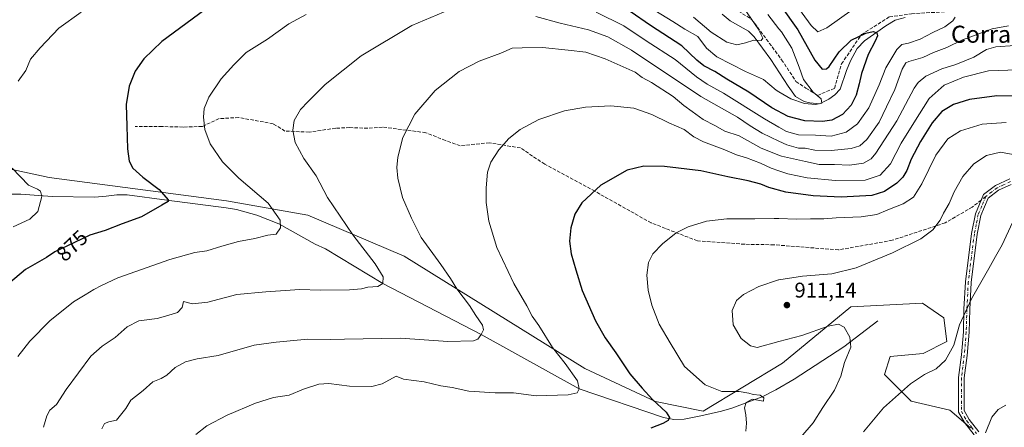
# Model space of a CAD drawing. Units: metres. Extents: x 573288 to 576740, y 4733448 to 4735798.
# Drawn here: x 574430 to 574892, y 4734285 to 4734476 of the extents above; entities that cross this region are included whole.
import ezdxf
from ezdxf.enums import TextEntityAlignment as Align

# ---------------------------------------------------------------- set-up
doc = ezdxf.new("R2010")
doc.units = ezdxf.units.M
doc.header["$MEASUREMENT"] = 0
doc.linetypes.add('DGN Style 3', pattern=[2.307223458686699, 1.648016756204785, -0.6592067024819142])
doc.linetypes.add('DGN Style 4', pattern=[2.6384748266838614, 1.318413404963828, -0.6592067024819142, 0.001648016756204785, -0.6592067024819142])
for name, color, linetype, lineweight in [('Arbolado forestal CxS', 92, 'Continuous', 0), ('Camino Cxs', 7, 'Continuous', 0), ('Camino eje', 30, 'DGN Style 4', 13), ('Corriente natural lineal', 142, 'Continuous', 13), ('Curva de nivel maestra', 30, 'Continuous', 30), ('Curva de nivel normal', 30, 'Continuous', 0), ('Punto de cota en terreno', 7, 'Continuous', 0), ('Rótulo de curva de nivel directora', 7, 'Continuous', 0), ('Rótulo de punto de cota en terreno', 7, 'Continuous', 0), ('Senda', 7, 'DGN Style 3', 0), ('Senda no paivmentada conexión', 7, 'DGN Style 3', 0), ('Suelo desnudo CxS', 253, 'Continuous', 0), ('Texto cartográfico', 7, 'Continuous', 0)]:
    doc.layers.add(name, color=color, linetype=linetype, lineweight=lineweight)
doc.styles.add('Style-Arial', font='txt')

# ---------------------------------------------------------------- blocks, each defined once
blk = doc.blocks.new('5PATER')
at = {"layer": 'Suelo desnudo CxS', "linetype": 'Continuous', "lineweight": 0}
h = blk.add_hatch(color=51, dxfattribs=at)
edge = h.paths.add_edge_path()
edge.add_ellipse((0, 0), major_axis=(-0.1095731443231308, -0.1110710700762829), ratio=0.9994222409660322, start_angle=0, end_angle=360)

msp = doc.modelspace()

# ---------------------------------------------------------------- linework, layer by layer
at = {"layer": 'Arbolado forestal CxS', "color": 92, "linetype": 'Continuous', "lineweight": 0}
for points in [[(574876.4583000002, 4734284.541099999, 918.8818000000028), (574866.6815, 4734292.924900001, 917.4814000000043), (574848.5247, 4734297.117699999, 915.8083999999944), (574835.9549000004, 4734309.694499999, 913.1362999999984), (574838.7489, 4734318.079500001, 912.6996000000073), (574854.1118999999, 4734319.476500001, 913.9763999999997), (574865.2861000003, 4734325.066099999, 914.9643999999971), (574863.8892999999, 4734336.245100001, 914.0850999999967), (574853.8592999997, 4734343.076500001, 912.9189999999944), (574820.2565000001, 4734341.3817, 911.1165999999939), (574788.1431, 4734314.952299999, 908.0193), (574750.8479000004, 4734292.4055, 902.9885999999971), (574728.4643000001, 4734296.926100001, 900.3218000000053), (574695.3117000004, 4734312.533500001, 896.3445999999967), (574610.4167, 4734365.195499999, 887.8966999999976), (574565.1671000002, 4734384.5141, 882.4750000000058), (574527.0044999998, 4734391.185500001, 877.8752999999997), (574443.6445000004, 4734402.108899999, 871.5375999999961), (574387.8051000005, 4734414.2435, 864.1506999999983)], [(574387.8051000005, 4734414.2435, 864.1506999999983), (574443.6445000004, 4734402.108899999, 871.5375999999961), (574527.0044999998, 4734391.185500001, 877.8752999999997), (574565.1671000002, 4734384.5141, 882.4750000000058), (574610.4167, 4734365.195499999, 887.8966999999976), (574695.3117000004, 4734312.533500001, 896.3445999999967), (574728.4643000001, 4734296.926100001, 900.3218000000053), (574750.8479000004, 4734292.4055, 902.9885999999971), (574788.1431, 4734314.952299999, 908.0193), (574820.2565000001, 4734341.3817, 911.1165999999939), (574853.8592999997, 4734343.076500001, 912.9189999999944), (574863.8892999999, 4734336.245100001, 914.0850999999967), (574865.2861000003, 4734325.066099999, 914.9643999999971), (574854.1118999999, 4734319.476500001, 913.9763999999997), (574838.7489, 4734318.079500001, 912.6996000000073), (574835.9549000004, 4734309.694499999, 913.1362999999984), (574848.5247, 4734297.117699999, 915.8083999999944), (574866.6815, 4734292.924900001, 917.4814000000043), (574876.4583000002, 4734284.541099999, 918.8818000000028)], [(574876.4583000002, 4734284.541099999, 918.8818000000028), (574866.6815, 4734292.924900001, 917.4814000000043), (574848.5247, 4734297.117699999, 915.8083999999944), (574835.9549000004, 4734309.694499999, 913.1362999999984), (574838.7489, 4734318.079500001, 912.6996000000073), (574854.1118999999, 4734319.476500001, 913.9763999999997), (574865.2861000003, 4734325.066099999, 914.9643999999971), (574863.8892999999, 4734336.245100001, 914.0850999999967), (574853.8592999997, 4734343.076500001, 912.9189999999944), (574820.2565000001, 4734341.3817, 911.1165999999939), (574788.1431, 4734314.952299999, 908.0193), (574750.8479000004, 4734292.4055, 902.9885999999971), (574728.4643000001, 4734296.926100001, 900.3218000000053), (574695.3117000004, 4734312.533500001, 896.3445999999967), (574610.4167, 4734365.195499999, 887.8966999999976), (574565.1671000002, 4734384.5141, 882.4750000000058), (574527.0044999998, 4734391.185500001, 877.8752999999997), (574443.6445000004, 4734402.108899999, 871.5375999999961), (574387.8051000005, 4734414.2435, 864.1506999999983)]]:
    msp.add_polyline3d(points, dxfattribs=at)
at = {"layer": 'Camino Cxs', "color": 7, "linetype": 'Continuous', "lineweight": 0}
for points in [[(574878.0601000004, 4734281.270099999, 921.7526000000071), (574873.5401, 4734287.090100001, 922.7648999999947), (574870.7901, 4734291.960100001, 920.4070000000065), (574870.8300999999, 4734308.2401, 917.1726000000054), (574872.1601, 4734318.840100001, 915.939400000003), (574873.0601000004, 4734329.610099999, 915.5786999999982), (574873.3501000004, 4734340.2501, 915.0656000000017), (574874.0401, 4734353.130100001, 914.3521000000038), (574876.9001000002, 4734375.940099999, 913.119000000006), (574878.7200999996, 4734385.1601, 912.670100000003), (574882.5100999996, 4734394.110099999, 913.1733999999997), (574888.1901000004, 4734398.470100001, 914.6218999999984), (574894.8101000004, 4734401.530099999, 914.638699999996)], [(574878.0601000004, 4734281.270099999, 921.7526000000071), (574873.5401, 4734287.090100001, 922.7648999999947), (574870.7901, 4734291.960100001, 920.4070000000065), (574870.8300999999, 4734308.2401, 917.1726000000054), (574872.1601, 4734318.840100001, 915.939400000003), (574873.0601000004, 4734329.610099999, 915.5786999999982), (574873.3501000004, 4734340.2501, 915.0656000000017), (574874.0401, 4734353.130100001, 914.3521000000038), (574876.9001000002, 4734375.940099999, 913.119000000006), (574878.7200999996, 4734385.1601, 912.670100000003), (574882.5100999996, 4734394.110099999, 913.1733999999997), (574888.1901000004, 4734398.470100001, 914.6218999999984), (574894.8101000004, 4734401.530099999, 914.638699999996)], [(574895.5100999996, 4734398.9101, 913.9355999999971), (574889.5800999999, 4734396.1801, 914.2069999999949), (574884.6901000004, 4734392.420100001, 913.6055000000052), (574881.2901, 4734384.370100001, 913.5544999999984), (574879.5301000001, 4734375.520099999, 914.5518000000012), (574876.7001, 4734352.890100001, 914.6416000000027), (574876.0201000003, 4734340.140100001, 915.4410999999964), (574875.7301000003, 4734329.460100001, 916.4138999999997), (574874.8201000001, 4734318.5601, 916.8230999999943), (574873.5000999998, 4734308.0701, 918.1016999999993), (574873.4600999998, 4734292.6601, 920.9612000000053), (574875.7701000003, 4734288.5801, 923.0163999999932), (574880.3501000004, 4734282.670100001, 922.5292999999948)], [(574895.5100999996, 4734398.9101, 913.9355999999971), (574889.5800999999, 4734396.1801, 914.2069999999949), (574884.6901000004, 4734392.420100001, 913.6055000000052), (574881.2901, 4734384.370100001, 913.5544999999984), (574879.5301000001, 4734375.520099999, 914.5518000000012), (574876.7001, 4734352.890100001, 914.6416000000027), (574876.0201000003, 4734340.140100001, 915.4410999999964), (574875.7301000003, 4734329.460100001, 916.4138999999997), (574874.8201000001, 4734318.5601, 916.8230999999943), (574873.5000999998, 4734308.0701, 918.1016999999993), (574873.4600999998, 4734292.6601, 920.9612000000053), (574875.7701000003, 4734288.5801, 923.0163999999932), (574880.3501000004, 4734282.670100001, 922.5292999999948)]]:
    msp.add_polyline3d(points, dxfattribs=at)
at = {"layer": 'Camino eje', "color": 30, "linetype": 'DGN Style 4', "lineweight": 13}
for points in [[(574895.1601, 4734400.220100001, 914.2648999999947), (574891.8501000004, 4734398.690099999, 914.4467000000004), (574888.8850999996, 4734397.325099999, 914.3003999999928), (574886.4401000004, 4734395.4451, 914.1045000000014), (574883.6001000004, 4734393.265100001, 913.385500000004)], [(574883.6001000004, 4734393.265100001, 913.385500000004), (574881.7050999999, 4734388.790100001, 913.0093000000053), (574880.0050999997, 4734384.765100001, 913.0976999999986), (574879.0950999996, 4734380.155099999, 913.4559000000008), (574878.2150999998, 4734375.7301, 913.7017000000051), (574876.8000999996, 4734364.415100001, 914.0391999999993), (574875.3701, 4734353.0101, 914.4973999999929), (574874.6851000004, 4734340.1951, 915.2525000000023), (574874.3951000003, 4734329.5351, 915.9967999999935), (574873.4901000002, 4734318.700099999, 916.3285999999936), (574872.1651, 4734308.155099999, 917.3205000000017), (574872.1250999998, 4734292.3101, 920.314400000003), (574873.5000999998, 4734289.8751, 921.9658000000054), (574874.6551000001, 4734287.835100001, 922.8965999999928), (574876.9151, 4734284.925100001, 922.1830999999949), (574879.2050999999, 4734281.970100001, 922.0295999999945)]]:
    msp.add_polyline3d(points, dxfattribs=at)
at = {"layer": 'Corriente natural lineal', "color": 142, "linetype": 'Continuous', "lineweight": 13}
for points in [[(574845.7301000003, 4734477.300100001, 878.2618999999978), (574841.0800999999, 4734476.0601, 877.7912999999972), (574836.6801000005, 4734473.470100001, 876.6619000000064), (574826.5900999998, 4734466.380100001, 875.3466999999946), (574823.2001, 4734462.6801, 874.6247000000004), (574820.0701000001, 4734456.890100001, 873.8703999999999), (574818.1801000005, 4734452.350099999, 873.4314000000013), (574815.1901000004, 4734443.590100001, 872.2853000000032), (574812.6501000002, 4734440.9901, 871.6542999999948), (574809.9101, 4734438.940099999, 870.9134000000049), (574805.5100999996, 4734436.8101, 870.0573000000004), (574800.8800999997, 4734437.270099999, 869.4603999999963), (574798.3201000001, 4734437.9301, 869.2845999999992), (574794.1700999998, 4734440.280099999, 868.9643999999971), (574790.7500999998, 4734445.030099999, 867.8295000000071), (574782.6801000005, 4734457.610099999, 865.494200000001), (574774.8601000002, 4734468.3101, 863.7516999999935), (574772.1300999997, 4734470.860099999, 863.1254999999946), (574763.5701000001, 4734475.790100001, 861.343399999998), (574759.8501000004, 4734478.9301, 860.700800000006)], [(574832.9501, 4734334.780099999, 911.5503000000026), (574816.9401000004, 4734322.6501, 909.7945000000036), (574793.5900999998, 4734307.520099999, 906.9043999999994), (574785.0301000001, 4734302.4101, 905.9807000000001), (574778.6401000004, 4734299.200099999, 905.3763999999937), (574764.2401000002, 4734293.860099999, 904.018200000006), (574759.4200999998, 4734292.420100001, 903.4138999999997), (574749.7200999996, 4734290.210100001, 902.607999999993), (574741.9901000002, 4734288.690099999, 901.2584000000062), (574737.0201000003, 4734288.440099999, 900.7057999999961), (574732.2701000003, 4734289.5101, 900.1594000000041), (574692.6900000004, 4734302.9, 895.5773999999947), (574646.5499999998, 4734328.4, 889.8169999999956), (574600.3799999999, 4734352.350000001, 885.1723000000056), (574573.4248000003, 4734368.729900001, 882.1877999999997), (574568.5601000004, 4734370.9101, 881.6827000000048), (574551.5000999998, 4734380.4801, 879.9633999999934), (574541.2701000003, 4734384.520099999, 878.8640000000015), (574531.6700999998, 4734387.0801, 877.8181999999942), (574526.7701000003, 4734387.9101, 877.4018000000069), (574498.9901000002, 4734391.460100001, 874.9330000000045), (574480.3400999998, 4734394.090100001, 873.369200000001), (574475.4301000005, 4734394.020099999, 872.8653999999952), (574470.5301000001, 4734393.3301, 872.2697999999947), (574465.0100999996, 4734392.890100001, 871.574099999998), (574445.0401, 4734393.1801, 870.1022999999988), (574430.3901000004, 4734394.300100001, 869.0121000000073), (574421.7600999996, 4734394.270099999, 867.794399999999)]]:
    msp.add_polyline3d(points, dxfattribs=at)
at = {"layer": 'Curva de nivel maestra', "color": 30, "linetype": 'Continuous', "lineweight": 30, "flags": 128}
for points, elevation in [([(574522.7699999996, 4734485.340100001), (574496.6699999999, 4734466.030099999), (574488.2000000002, 4734457.870100001), (574484.04, 4734452.0601), (574481.3099999996, 4734445.0001), (574479.9100000003, 4734436.5001), (574480.25, 4734426.2601), (574480.4900000002, 4734415.6501), (574481.2999999998, 4734409.790100001), (574483.0499999998, 4734406.520099999), (574487.6699999999, 4734402.390100001), (574495.3799999999, 4734396.4901), (574499.6100000005, 4734391.6601), (574499.5199999996, 4734390.850099999), (574496.6799999997, 4734389.120100001), (574487.1100000005, 4734383.640100001), (574478, 4734380.470100001), (574470.0599999996, 4734377.280099999), (574462.8799999999, 4734375.130100001), (574455.6699999999, 4734371.610099999), (574446.3399999999, 4734367.290100001), (574442.4900000002, 4734364.6601), (574439.2199999997, 4734362.790100001), (574432.6100000005, 4734359.020099999), (574419.4500000002, 4734347.920100001)], 875), ([(574787.1699999999, 4734482.9101), (574795.3399999999, 4734471.470100001), (574803.3099999996, 4734457.350099999), (574806.79, 4734453.0001), (574808.75, 4734453.210100001), (574809.9699999997, 4734454.290100001), (574814.6900000004, 4734461.130100001), (574820.4000000004, 4734466.600099999), (574827.3200000003, 4734469.960100001), (574830.7000000002, 4734470.770099999), (574832.3899999997, 4734470.130100001), (574832.7199999997, 4734468.7301), (574831.6299999999, 4734466.1601), (574828.3600000005, 4734459.970100001), (574825.2400000002, 4734451.020099999), (574824.1900000004, 4734446.130100001), (574822.6299999999, 4734440.860099999), (574820.3300000001, 4734436.120100001), (574816.3300000001, 4734431.710100001), (574811.2400000002, 4734429.110099999), (574806.9100000003, 4734428.4001), (574798.6200000001, 4734428.7301), (574790.7800000003, 4734430.7501), (574783.0800000001, 4734434.860099999), (574772.3600000005, 4734442.200099999), (574761.9199999999, 4734448.300100001), (574756.2999999998, 4734452.020099999), (574751.1799999997, 4734454.5601), (574747.8200000003, 4734457.3101), (574740.8399999999, 4734464.0001), (574726.0999999996, 4734473.540100001), (574716.5800000001, 4734480.170100001)], 875), ([(574901.3899999997, 4734440.380100001), (574888.7100000001, 4734440.5601), (574875.9699999997, 4734438.860099999), (574868.4900000002, 4734436.420100001), (574862.9600000001, 4734433.110099999), (574858.3499999996, 4734427.9101), (574852.9000000004, 4734419.0601), (574848.5700000003, 4734410.800100001), (574846.5599999996, 4734405.520099999), (574844.6600000003, 4734402.3201), (574841.7599999999, 4734399.5601), (574836.0499999998, 4734395.530099999), (574830.0700000003, 4734393.770099999), (574815.6299999999, 4734392.960100001), (574802.5700000003, 4734393.4801), (574789.7300000004, 4734395.3301), (574781.6600000003, 4734397.420100001), (574777.9699999997, 4734399.0101), (574771.9199999999, 4734400.6501), (574762.4100000003, 4734402.420100001), (574749.7199999997, 4734405.220100001), (574732.7599999999, 4734407.2601), (574723, 4734407.4801), (574715.2000000002, 4734405.630100001), (574702.79, 4734398.600099999), (574693.8700000001, 4734390.340100001), (574690.5999999996, 4734384.9801), (574688.6299999999, 4734378.5701), (574688.1200000001, 4734372.300100001), (574688.9100000003, 4734366.380100001), (574691.0899999999, 4734358.8301), (574693.9900000002, 4734349.1601), (574700.2999999998, 4734334.840100001), (574704.8600000005, 4734326.880100001), (574709.8200000003, 4734319.840100001), (574716.4900000002, 4734309.880100001), (574722.2599999999, 4734303.2601), (574727.0499999998, 4734297.920100001), (574733.5099999999, 4734292.0001), (574735.0800000001, 4734289.440099999), (574734.4299999997, 4734288.050100001), (574731.8799999999, 4734286.640100001), (574726.2000000002, 4734284.4301)], 900)]:
    msp.add_lwpolyline(points, dxfattribs=dict(at, elevation=elevation))
at = {"layer": 'Curva de nivel normal', "color": 30, "linetype": 'Continuous', "lineweight": 0, "flags": 128}
for points, elevation in [([(574634.8799999999, 4734482.2601), (574614, 4734473.540100001), (574590.1799999997, 4734459.290100001), (574573.3899999997, 4734445.890100001), (574565.3899999997, 4734437.920100001), (574561.7699999996, 4734434.110099999), (574558.79, 4734428.870100001), (574558.0800000001, 4734424.440099999), (574559.2599999999, 4734418.600099999), (574563.3200000003, 4734411.1601), (574569.0599999996, 4734402.880100001), (574574.3899999997, 4734392.8301), (574586.3200000003, 4734375.1801), (574596.7599999999, 4734361.6501), (574600.5300000003, 4734355.440099999), (574600.3799999999, 4734352.350099999), (574598, 4734350.9301), (574593.3399999999, 4734350.5801), (574590.4199999999, 4734349.890100001), (574584.6799999997, 4734349.390100001), (574570.9600000001, 4734349.3201), (574561.3799999999, 4734349.590100001), (574545.4199999999, 4734348.4801), (574531.8600000005, 4734347.2601), (574518.1900000004, 4734343.5801), (574510.9800000004, 4734342.800100001), (574506.75, 4734343.970100001), (574506.0999999996, 4734341.140100001), (574504.0300000003, 4734338.800100001), (574499.5099999999, 4734337.3101), (574494.3700000001, 4734335.940099999), (574485.8200000003, 4734334.9001), (574480.3399999999, 4734332.020099999), (574474.6699999999, 4734326.970100001), (574468.6699999999, 4734322.940099999), (574463.3399999999, 4734318.2301), (574451.7400000002, 4734302.530099999), (574447.1399999997, 4734295.610099999), (574444.0999999996, 4734292.8301), (574442.6100000005, 4734290.1601), (574441, 4734284.8301)], 885), ([(574781.1600000003, 4734478.6601), (574786.4670000002, 4734471.920800001), (574787.5700000003, 4734470.520099999), (574792.54, 4734462.840100001), (574796.0099999999, 4734453.940099999), (574798.0199999996, 4734448.2601), (574802.4600000001, 4734442.2601), (574806.2300000004, 4734439.100099999), (574806.5099999999, 4734437.110099999), (574803.6600000003, 4734436.4101), (574798.4800000004, 4734436.9301), (574792, 4734439.130100001), (574786.4670000002, 4734442.3805), (574785.1399999997, 4734443.1601), (574779.1299999999, 4734448.1501), (574770.7300000004, 4734451.9901), (574757.3200000003, 4734458.840100001), (574752.3700000001, 4734462.850099999), (574748.3099999996, 4734468.3301), (574742.2000000002, 4734471.840100001), (574736.5899999999, 4734475.460100001), (574728.1200000001, 4734480.620100001)], 870), ([(574770.0700000003, 4734481.5001), (574776.7599999999, 4734471.9301), (574778.8499999996, 4734467.600099999), (574778.0599999996, 4734466.5801), (574774.6600000003, 4734466.6501), (574770.6600000003, 4734465.340100001), (574766.6600000003, 4734464.540100001), (574762, 4734465.710100001), (574754.5800000001, 4734470.350099999), (574746.3300000001, 4734477.4901)], 865), ([(574794.3600000005, 4734483.4101), (574801.5099999999, 4734473.620100001), (574804.6600000003, 4734470.520099999), (574808.9900000002, 4734472.5001), (574820.9000000004, 4734480.860099999)], 880), ([(574564.4800000004, 4734478.780099999), (574556.3399999999, 4734474.280099999), (574546.2599999999, 4734467.190099999), (574536.2199999997, 4734460.880100001), (574530.4000000004, 4734455.130100001), (574524.5300000003, 4734448.5801), (574518.7400000002, 4734439.870100001), (574516.5599999996, 4734434.620100001), (574516.25, 4734430.4301), (574516.8300000001, 4734424.7501), (574519.29, 4734417.9901), (574525.1600000003, 4734409.540100001), (574532.8200000003, 4734401.860099999), (574546.4900000002, 4734390.0701), (574552.2699999996, 4734382.100099999), (574552.4100000003, 4734378.5601), (574550.3899999997, 4734375.620100001), (574546.3499999996, 4734375.100099999), (574540.3399999999, 4734373.550100001), (574532.6699999999, 4734372.040100001), (574524.7599999999, 4734369.9801), (574517.7000000002, 4734367.780099999), (574512.0899999999, 4734366.890100001), (574500.3399999999, 4734363.720100001), (574476, 4734354.9801), (574468.3399999999, 4734351.450099999), (574464.6500000004, 4734349.5801), (574460.5800000001, 4734347.040100001), (574455.0899999999, 4734343.700099999), (574443.9800000004, 4734334.880100001), (574434.5599999996, 4734325.350099999), (574429.04, 4734318.100099999)], 880), ([(574458.8099999996, 4734479.8301), (574448.2199999997, 4734472.3301), (574439.4699999997, 4734463.040100001), (574435, 4734457.7401), (574432.7199999997, 4734452.420100001), (574429.1900000004, 4734447.340100001)], 870), ([(574894.29, 4734473.360099999), (574886.54, 4734472.040100001), (574878.9900000002, 4734469.1601), (574872.6600000003, 4734466.7601), (574865.3399999999, 4734463.280099999), (574859.0599999996, 4734460.940099999), (574853.9400000004, 4734458.520099999), (574847.4299999997, 4734456.710100001), (574846.0800000001, 4734456.020099999), (574844.3200000003, 4734453.0601), (574840.8799999999, 4734443.520099999), (574837.0300000003, 4734435.370100001), (574833.5700000003, 4734428.1801), (574827.6399999997, 4734420.020099999), (574824.5, 4734417.0001), (574820.29, 4734415.800100001), (574810.9400000004, 4734414.780099999), (574803.29, 4734415.040100001), (574798.8200000003, 4734415.970100001), (574795.5499999998, 4734415.960100001), (574790.1500000004, 4734417.4801), (574786.4670000002, 4734419.234099999), (574778.5800000001, 4734422.9901), (574772.9800000004, 4734426.380100001), (574767.0300000003, 4734430.470100001), (574749.7800000003, 4734440.270099999), (574737.9100000003, 4734448.270099999), (574724.8399999999, 4734456.8201), (574717.1900000004, 4734461.960100001), (574706.0499999998, 4734468.2401), (574697, 4734471.590100001), (574683.7599999999, 4734474.610099999), (574672.3300000001, 4734477.800100001)], 885), ([(574869.2000000002, 4734477.5001), (574868.1100000005, 4734475.7601), (574864.3300000001, 4734472.890100001), (574858.6600000003, 4734470.210100001), (574852.6900000004, 4734467.100099999), (574847.3399999999, 4734465.280099999), (574844.2199999997, 4734464.710100001), (574841.7300000004, 4734462.220100001), (574836.6500000004, 4734453.6801), (574833.4900000002, 4734445.670100001), (574828.6600000003, 4734434.850099999), (574823.3700000001, 4734427.4001), (574818.0899999999, 4734423.4801), (574810.9000000004, 4734421.620100001), (574803.6100000005, 4734422.020099999), (574795.5599999996, 4734422.2601), (574789.9900000002, 4734423.800100001), (574786.4670000002, 4734425.801999999), (574779.6600000003, 4734429.670100001), (574760.3399999999, 4734441.7601), (574752.6699999999, 4734446.030099999), (574747.6699999999, 4734449.5101), (574737.6699999999, 4734457.5701), (574724.0599999996, 4734466.420100001), (574713.5999999996, 4734473.450099999), (574700.5300000003, 4734479.7501)], 880), ([(574468.4000000004, 4734284.050100001), (574469.7400000002, 4734286.550100001), (574471.7199999997, 4734287.3301), (574475.3300000001, 4734288.2501), (574479.7199999997, 4734293.7401), (574482, 4734297.550100001), (574487.9299999997, 4734302.050100001), (574492.3799999999, 4734306.170100001), (574496.2599999999, 4734307.700099999), (574499, 4734309.340100001), (574502.8499999996, 4734312.860099999), (574507.7199999997, 4734315.630100001), (574513.1799999997, 4734316.940099999), (574523, 4734318.640100001), (574539.9299999997, 4734323.470100001), (574550.3600000005, 4734324.8201), (574565.2599999999, 4734326.170100001), (574575.9299999997, 4734326.020099999), (574582.3700000001, 4734326.190099999), (574608.6699999999, 4734326.6501), (574630.9699999997, 4734325.120100001), (574642.9900000002, 4734325.450099999), (574644.9800000004, 4734326.290100001), (574646.5499999998, 4734328.4001), (574647.7400000002, 4734330.6601), (574647.1600000003, 4734332.7601), (574644.1200000001, 4734337.340100001), (574641.1699999999, 4734341.9901), (574635.2300000004, 4734349.800100001), (574632.2199999997, 4734354.800100001), (574627.6799999997, 4734361.2601), (574618.3700000001, 4734373.9301), (574613.9100000003, 4734383.0601), (574609.7000000002, 4734392.7401), (574607.4000000004, 4734401.8201), (574607.0199999996, 4734406.800100001), (574607.4199999999, 4734411.770099999), (574609.8099999996, 4734420.9001), (574615.4900000002, 4734431.880100001), (574625.0499999998, 4734443.040100001), (574636.25, 4734451.940099999), (574645.6900000004, 4734456.8301), (574655.79, 4734460.5801), (574661.1100000005, 4734462.860099999), (574665.8300000001, 4734463.120100001), (574675.3600000005, 4734463.190099999), (574687.4400000004, 4734461.940099999), (574695.6799999997, 4734460.9801), (574704.7999999998, 4734457.960100001), (574714.7599999999, 4734453.470100001), (574718.9400000004, 4734451.620100001), (574722.2800000003, 4734449.200099999), (574726.6600000003, 4734446.770099999), (574736.8300000001, 4734440.2401), (574741.7599999999, 4734436.0101), (574745.6699999999, 4734433.1601), (574750.9299999997, 4734429.420100001), (574756.4000000004, 4734426.6601), (574761.0099999999, 4734423.9301), (574767.7000000002, 4734421.7301), (574778.1299999999, 4734415.9001), (574786.4670000002, 4734412.7204), (574787.7000000002, 4734412.2501), (574798.9900000002, 4734409.640100001), (574805.3300000001, 4734408.2601), (574812.4699999997, 4734408.220100001), (574819.5599999996, 4734407.970100001), (574826.1399999997, 4734408.890100001), (574829.6900000004, 4734410.9901), (574831.9600000001, 4734413.5801), (574841.8700000001, 4734428.800100001), (574849.9600000001, 4734444.0801), (574851.8200000003, 4734446.840100001), (574855.4600000001, 4734449.780099999), (574862.8799999999, 4734453.170100001), (574869.4600000001, 4734455.220100001), (574877.9800000004, 4734458.6601), (574883.9500000002, 4734462.2301), (574888.2400000002, 4734463.5001), (574897.2199999997, 4734464.1601)], 890), ([(574898.4800000004, 4734452.770099999), (574884.9199999999, 4734452.290100001), (574873.1399999997, 4734449.3201), (574864.0999999996, 4734445.590100001), (574857.0099999999, 4734439.3301), (574849.75, 4734427.8301), (574843.8600000005, 4734418.280099999), (574838.7800000003, 4734408.6501), (574834.0300000003, 4734403.2601), (574826.9199999999, 4734400.9901), (574812.9900000002, 4734400.700099999), (574799.6600000003, 4734401.970100001), (574790.5499999998, 4734403.870100001), (574786.4670000002, 4734405.330200001), (574782.8600000005, 4734406.620100001), (574777.8300000001, 4734408.920100001), (574771.2699999996, 4734411.340100001), (574766.4600000001, 4734412.780099999), (574761, 4734415.220100001), (574751.0800000001, 4734418.920100001), (574746.4199999999, 4734421.2601), (574742, 4734424.6601), (574734.6699999999, 4734427.850099999), (574726.6699999999, 4734431.800100001), (574718.2199999997, 4734434.6601), (574707.5300000003, 4734435.790100001), (574695.5499999998, 4734435.2401), (574685.6699999999, 4734433.470100001), (574673.6200000001, 4734429.390100001), (574664.9400000004, 4734424.720100001), (574659.5599999996, 4734420.5101), (574654.8200000003, 4734415.110099999), (574651.1399999997, 4734409.370100001), (574649.5899999999, 4734404.720100001), (574648.9400000004, 4734397.300100001), (574648.9400000004, 4734390.350099999), (574650.1200000001, 4734381.590100001), (574653.8899999997, 4734369.3301), (574661.9699999997, 4734352.450099999), (574668.0999999996, 4734341.9301), (574670.6100000005, 4734337.0701), (574673.6399999997, 4734332.6801), (574680.1500000004, 4734322.280099999), (574686.04, 4734314.870100001), (574691.7999999998, 4734306.600099999), (574692.6900000004, 4734302.9001), (574691.6200000001, 4734301.0601), (574687.4800000004, 4734300.140100001), (574672.4400000004, 4734299.6601), (574661.7599999999, 4734300.950099999), (574653.2300000004, 4734301.0101), (574640.8200000003, 4734301.840100001), (574632.9800000004, 4734303.610099999), (574627.7000000002, 4734304.390100001), (574619.8499999996, 4734306.1801), (574610.1200000001, 4734307.4801), (574606.6699999999, 4734308.8301), (574600.1399999997, 4734305.2401), (574595.2300000004, 4734304.0001), (574584.8200000003, 4734304.200099999), (574575.0800000001, 4734305.420100001), (574570.2999999998, 4734305.130100001), (574563.1200000001, 4734302.690099999), (574556.3899999997, 4734299.920100001), (574549.0999999996, 4734298.790100001), (574540.5599999996, 4734296.140100001), (574527.2800000003, 4734290.5701), (574517.7800000003, 4734285.5101), (574512.6399999997, 4734281.520099999)], 895), ([(574893.1500000004, 4734427.9901), (574881.8499999996, 4734427.200099999), (574871.6600000003, 4734424.050100001), (574865.7100000001, 4734420.3201), (574860.1699999999, 4734412.720100001), (574853.5, 4734399.140100001), (574849.5800000001, 4734392.970100001), (574844.7800000003, 4734389.720100001), (574837.5700000003, 4734386.9301), (574832.3499999996, 4734384.8101), (574825.0700000003, 4734383.7501), (574813.2400000002, 4734383.220100001), (574807.54, 4734382.710100001), (574801.1900000004, 4734382.710100001), (574794.7100000001, 4734382.5601), (574786.4670000002, 4734382.8817), (574784.2000000002, 4734382.970100001), (574775.0700000003, 4734382.690099999), (574762, 4734382.790100001), (574752.3600000005, 4734381.720100001), (574743.7999999998, 4734379.040100001), (574738.25, 4734376.1601), (574731.7800000003, 4734371.020099999), (574727.1600000003, 4734366.280099999), (574725.1399999997, 4734362.280099999), (574724.4600000001, 4734356.2301), (574725.0499999998, 4734349.2601), (574726.7300000004, 4734342.210100001), (574730.1900000004, 4734333.2401), (574735.2800000003, 4734324.470100001), (574742.1500000004, 4734313.360099999), (574751.8300000001, 4734304.720100001), (574759.5800000001, 4734301.710100001), (574767.7400000002, 4734301.600099999), (574772.25, 4734300.920100001), (574774.3499999996, 4734300.1801), (574777.5999999996, 4734299.920100001), (574779.3799999999, 4734298.720100001), (574779.2199999997, 4734297.0601), (574773.8799999999, 4734298.050100001), (574771.04, 4734296.460100001), (574770.2300000004, 4734293.950099999), (574770.8799999999, 4734290.710100001), (574771.1399999997, 4734286.8301), (574770.9400000004, 4734283.0101)], 905), ([(574896.4699999997, 4734412.9101), (574890.54, 4734414.120100001), (574883.9199999999, 4734412.4801), (574877.9800000004, 4734408.520099999), (574872.7800000003, 4734402.5701), (574868.6699999999, 4734395.380100001), (574866.3300000001, 4734389.950099999), (574863.6699999999, 4734385.340100001), (574862.0800000001, 4734382.1601), (574858.6600000003, 4734377.5601), (574853.0300000003, 4734373.380100001), (574839.8200000003, 4734366.8301), (574822.6699999999, 4734359.7401), (574811.2199999997, 4734356.880100001), (574797.54, 4734355.780099999), (574786.4670000002, 4734354.064400001), (574786.3099999996, 4734354.040100001), (574776.9400000004, 4734350.920100001), (574769.7800000003, 4734347.210100001), (574766.4800000004, 4734344.370100001), (574764.4400000004, 4734339.6601), (574765.0199999996, 4734332.9801), (574768.7599999999, 4734326.610099999), (574773.0700000003, 4734323.1801), (574776.1500000004, 4734322.3201), (574786.4670000002, 4734325.1294), (574797.1200000001, 4734328.030099999), (574809.5899999999, 4734332.280099999), (574814.3799999999, 4734333.280099999), (574817.0999999996, 4734331.940099999), (574819.7100000001, 4734327.2401), (574820.1799999997, 4734322.460100001), (574817.2300000004, 4734315.2401), (574815.5099999999, 4734308.8301), (574812.5800000001, 4734302.3301), (574807.1299999999, 4734294.1801), (574802.4900000002, 4734286.920100001), (574796.7000000002, 4734280.1801)], 910), ([(574426.4100000003, 4734406.5801), (574434.0099999999, 4734398.4901), (574438.1699999999, 4734396.7401), (574439.5700000003, 4734395.690099999), (574440.3200000003, 4734393.3201), (574438.4600000001, 4734386.2601), (574434.6399999997, 4734382.600099999), (574426.75, 4734378.940099999)], 870), ([(574896.0700000003, 4734380.960100001), (574891.2599999999, 4734370.5001), (574888.1299999999, 4734365.020099999), (574885.0599999996, 4734359.460100001), (574876.8300000001, 4734345.1801), (574871.2400000002, 4734333.040100001), (574868.5, 4734323.350099999), (574864.7000000002, 4734316.440099999), (574860.3300000001, 4734312.270099999), (574854.8600000005, 4734309.5701), (574848.1500000004, 4734305.190099999), (574835.5700000003, 4734294.0601), (574826.1600000003, 4734282.720100001)], 915), ([(574892.9199999999, 4734295.1601), (574889.4000000004, 4734293.1801), (574886.5, 4734289.620100001), (574883.5, 4734282.170100001)], 920)]:
    msp.add_lwpolyline(points, dxfattribs=dict(at, elevation=elevation))
at = {"layer": 'Senda', "color": 7, "linetype": 'DGN Style 3', "lineweight": 0}
for points in [[(574626.2500999998, 4734598.5101, 845.844299999997), (574646.5500999996, 4734585.670100001, 849.9948000000004), (574656.3501000004, 4734575.050100001, 851.5737999999984), (574667.3601000002, 4734559.690099999, 852.8254000000015), (574680.4901000002, 4734548.9901, 849.4138999999997), (574695.0201000003, 4734542.8201, 852.0060999999987), (574709.1001000004, 4734539.2301, 854.2945000000036), (574720.5800999999, 4734530.9001, 858.8390000000073), (574737.4101, 4734512.960100001, 859.777900000001), (574759.5500999996, 4734485.190099999, 864.2342999999966), (574773.6300999997, 4734476.4301, 869.1928000000044), (574787.7100999998, 4734457.4801, 870.4857000000047), (574794.4401000004, 4734447.290100001, 873.0896000000067), (574799.0100999996, 4734444.1801, 876.4134000000049), (574804.5201000003, 4734440.7401, 877.0274999999965), (574812.4700999996, 4734444.040100001, 873.9879999999977), (574815.8400999998, 4734455.520099999, 880.0942000000069), (574825.1801000005, 4734469.300100001, 881.6775999999956), (574838.3400999998, 4734477.630100001, 886.6546999999991), (574848.7401000002, 4734479.0601, 883.8225999999995), (574864.6601, 4734480.0601, 886.2883000000003), (574875.3101000004, 4734480.5801, 887.0491000000038), (574887.4001000002, 4734483.3101, 895.2902000000032), (574896.3901000004, 4734480.460100001, 889.6551000000036)], [(574881.4298, 4734391.559, 912.8592000000064), (574877.2528999997, 4734388.2755, 912.0534000000043), (574864.5526999999, 4734380.8671, 911.1757999999973), (574839.6819000002, 4734372.665100001, 909.4774000000034), (574814.4338999996, 4734368.1505, 908.7991000000038), (574784.1193000004, 4734370.5483, 907.9590000000027), (574770.3608999997, 4734370.812899999, 907.678899999999), (574748.1359000001, 4734372.4005, 906.5203999999941), (574726.4401000004, 4734380.8671, 905.4612000000053), (574699.9817000004, 4734395.683900001, 901.3957999999985), (574676.4336999999, 4734408.3839, 898.0243999999948), (574665.0565, 4734416.056700001, 896.6215999999986), (574650.5044999998, 4734418.438100001, 898.1374999999971), (574636.7461000001, 4734417.1151, 894.6606999999932), (574629.8668999998, 4734419.496300001, 893.6750999999931), (574620.6064999999, 4734423.2005, 892.7575999999973), (574600.2335000001, 4734425.8463, 892.5605999999971), (574593.3542999999, 4734425.317100001, 891.3843999999954), (574584.8876999998, 4734425.581700001, 891.6352000000044), (574578.2730999999, 4734425.317100001, 887.7212000000001), (574565.8377, 4734423.465100001, 887.3331000000036), (574554.4605, 4734423.9943, 887.6214000000037), (574548.9042999997, 4734427.433900001, 888.0681999999942), (574532.7647000002, 4734430.3443, 883.2005999999965), (574523.5040999996, 4734429.815099999, 882.4845999999961), (574515.5667000003, 4734426.110900001, 882.7237000000023), (574506.5708999997, 4734425.8463, 881.0834000000032), (574496.7812999999, 4734426.110900001, 878.5271999999969), (574484.0811000001, 4734426.110900001, 877.8500999999961)]]:
    msp.add_polyline3d(points, dxfattribs=at)
at = {"layer": 'Senda no paivmentada conexión', "color": 7, "linetype": 'DGN Style 3', "lineweight": 0, "extrusion": (-0.1472278541105422, -0.1157376592941858, 0.9823078708811753), "elevation": -631689.2477210993, "flags": 128}
msp.add_lwpolyline([(-3366733.309102732, 3318289.784851977), (-3366733.309102732, 3318286.97451908)], dxfattribs=at)

# ---------------------------------------------------------------- block references
at = {"layer": 'Punto de cota en terreno', "color": 7, "linetype": 'Continuous', "lineweight": 0, "xscale": 10, "yscale": 10, "zscale": 10}
msp.add_blockref('5PATER', (574790.1900000004, 4734342.24, 911.1399999999995), dxfattribs=at)

# ---------------------------------------------------------------- texts
at = {"layer": 'Rótulo de curva de nivel directora', "color": 7, "linetype": 'Continuous', "lineweight": 0, "style": 'Style-Arial'}
msp.add_text('875', height=7.000000000000002, rotation=43.93189636500306, dxfattribs=at).set_placement((574454.4053180014, 4734370.159580655), align=Align.MIDDLE_CENTER)
at = {"layer": 'Rótulo de punto de cota en terreno', "color": 7, "linetype": 'Continuous', "lineweight": 0, "style": 'Style-Arial'}
msp.add_text('911,14', height=7.000000000000002, dxfattribs=at).set_placement((574793.7177999998, 4734345.7678))
at = {"layer": 'Texto cartográfico', "color": 7, "linetype": 'Continuous', "lineweight": 0, "style": 'Style-Arial'}
msp.add_text('Corral de Baquedano', height=8, dxfattribs=at).set_placement((574921.225806098, 4734469.4568), align=Align.MIDDLE_CENTER)

doc.saveas('drawing.dxf')
